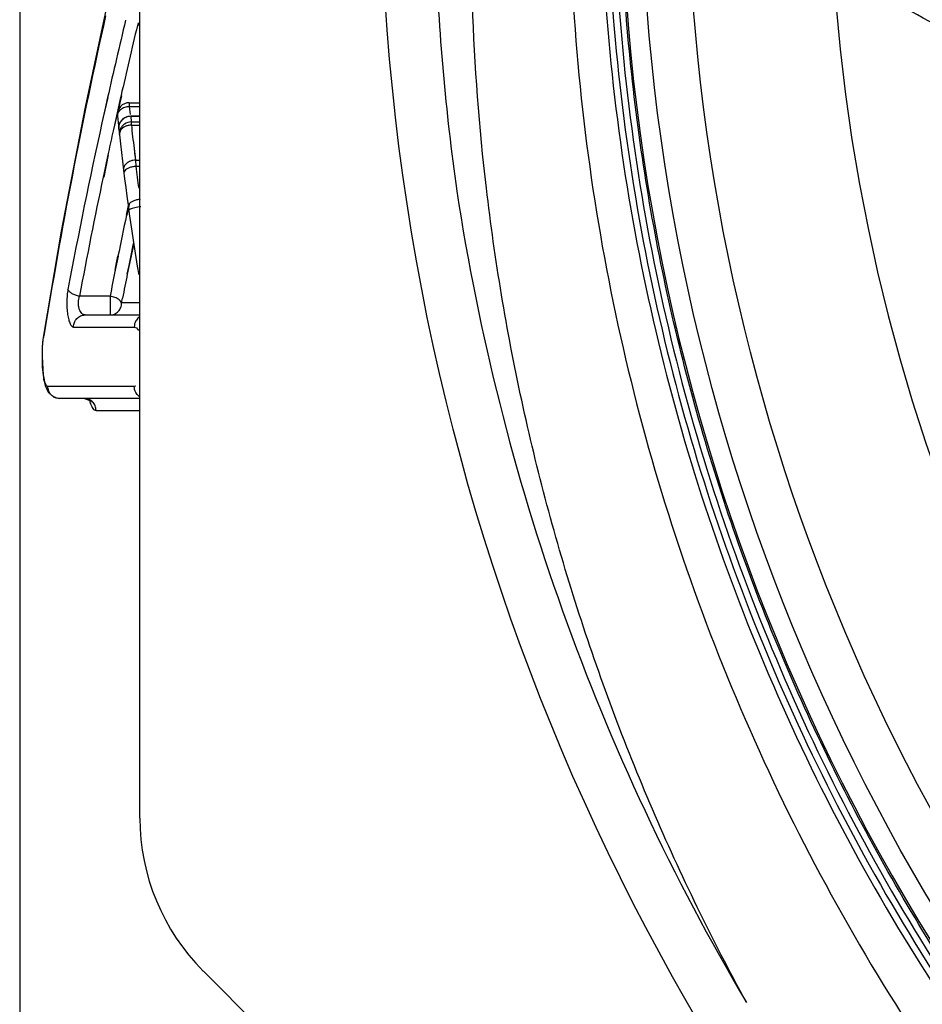
# Model space of a CAD drawing. Units: inches. Extents: x 0 to 34, y 0 to 22.
# Drawn here: x 14.8 to 15.2, y 18.3 to 18.7 of the extents above; entities that cross this region are included whole.
import ezdxf

# ---------------------------------------------------------------- set-up
doc = ezdxf.new("R2010")
doc.units = ezdxf.units.IN
doc.header["$LTSCALE"] = 1.87
doc.header["$MEASUREMENT"] = 0
doc.layers.get('0').update_dxf_attribs({"linetype": 'CONTINUOUS'})
doc.layers.add('03_ALL_AXES', color=7, linetype='CONTINUOUS')

msp = doc.modelspace()

# ---------------------------------------------------------------- linework, layer by layer
at = {"color": 7, "linetype": 'Continuous'}
for p, q in [((14.85674, 18.33918), (14.85674, 19.14275)), ((15.44417, 17.71448), (14.88311, 18.27554))]:
    msp.add_line(p, q, dxfattribs=at)
for radius in [0.96, 0.85156, 0.83234]:
    msp.add_circle((15.91674, 18.74096), radius, dxfattribs=at)
for centre, radius, start, end in [((15.91674, 18.74096), 0.86, 173.85145, 267.60145), ((15.91674, 18.74096), 0.93886, 188.63266, 210.64068), ((14.94674, 18.33918), 0.09, 180, 225)]:
    msp.add_arc(centre, radius, start, end, dxfattribs=at)
for points, knots in [([(15.91674, 19.66445), (15.88337, 19.66477), (15.81652, 19.66179), (15.71736, 19.6465), (15.62042, 19.62059), (15.52686, 19.58436), (15.43774, 19.53826), (15.35411, 19.48282), (15.27693, 19.41871), (15.20709, 19.34667), (15.14539, 19.26755), (15.09253, 19.18226), (15.04912, 19.09181), (15.01564, 18.99722), (14.99247, 18.8996), (14.97986, 18.80005), (14.97796, 18.69974), (14.98382, 18.63309), (14.98852, 18.60004)], [0, 0, 0, 0, 0.06249, 0.125002, 0.187497, 0.249996, 0.312495, 0.374994, 0.437494, 0.499994, 0.562496, 0.624996, 0.687495, 0.749995, 0.812495, 0.874992, 0.937509, 1, 1, 1, 1]), ([(15.00082, 18.60119), (14.99783, 18.62661), (14.99398, 18.67774), (14.99459, 18.75461), (15.0016, 18.83118), (15.015, 18.90689), (15.03468, 18.98121), (15.06055, 19.05361), (15.09243, 19.12357), (15.13012, 19.19058), (15.17335, 19.25416), (15.22184, 19.31383), (15.27524, 19.36914), (15.33319, 19.41968), (15.39526, 19.46505), (15.461, 19.50492), (15.52994, 19.53894), (15.57771, 19.55755), (15.60194, 19.5658)], [0, 0, 0, 0, 0.062504, 0.125008, 0.187511, 0.250013, 0.312515, 0.375015, 0.437513, 0.500013, 0.562512, 0.625012, 0.687511, 0.75001, 0.812509, 0.875007, 0.937503, 1, 1, 1, 1]), ([(15.60629, 19.55435), (15.55843, 19.53664), (15.46564, 19.4927), (15.34029, 19.40355), (15.23238, 19.29387), (15.14524, 19.16708), (15.08147, 19.02707), (15.04298, 18.87811), (15.03088, 18.72474), (15.0455, 18.57159), (15.08635, 18.42327), (15.15215, 18.28421), (15.2409, 18.15855), (15.34992, 18.05001), (15.47593, 17.96178), (15.6152, 17.89643), (15.76355, 17.85584), (15.86572, 17.84605), (15.91674, 17.84554)], [0, 0, 0, 0, 0.062499, 0.124996, 0.187494, 0.249992, 0.31249, 0.374989, 0.43749, 0.49999, 0.562489, 0.62499, 0.687493, 0.749995, 0.812494, 0.874996, 0.937499, 1, 1, 1, 1]), ([(15.60744, 19.55205), (15.58396, 19.54311), (15.53776, 19.52318), (15.47132, 19.4874), (15.40824, 19.44598), (15.32928, 19.38372), (15.24118, 19.29338), (15.17003, 19.18916), (15.1246, 19.09946), (15.09646, 19.02944), (15.0745, 18.95724), (15.05888, 18.88341), (15.04973, 18.8085), (15.04622, 18.70802), (15.05823, 18.58238), (15.09844, 18.43649), (15.16325, 18.29971), (15.2507, 18.17618), (15.35817, 18.06961), (15.48242, 17.98319), (15.61974, 17.91952), (15.76594, 17.88051), (15.86655, 17.87172), (15.91674, 17.8717)], [0, 0, 0, 0, 0.03127, 0.062541, 0.093811, 0.12508, 0.187562, 0.250044, 0.281315, 0.312584, 0.343854, 0.375124, 0.406394, 0.437665, 0.500148, 0.562628, 0.625109, 0.687592, 0.750074, 0.812554, 0.875036, 0.937519, 1, 1, 1, 1]), ([(15.60859, 19.54958), (15.58518, 19.54067), (15.53911, 19.52081), (15.47287, 19.48516), (15.40997, 19.44387), (15.33125, 19.38182), (15.24339, 19.29177), (15.17244, 19.18788), (15.12713, 19.09846), (15.09907, 19.02866), (15.07717, 18.95668), (15.06158, 18.88308), (15.05245, 18.8084), (15.04894, 18.70822), (15.06089, 18.58297), (15.10097, 18.43752), (15.16557, 18.30115), (15.25275, 18.178), (15.35988, 18.07174), (15.48375, 17.98558), (15.62065, 17.9221), (15.7664, 17.8832), (15.8667, 17.87444), (15.91674, 17.87441)], [0, 0, 0, 0, 0.03127, 0.06254, 0.09381, 0.125079, 0.187561, 0.250044, 0.281315, 0.312585, 0.343854, 0.375124, 0.406395, 0.437665, 0.500147, 0.562627, 0.625109, 0.687592, 0.750074, 0.812555, 0.875037, 0.93752, 1, 1, 1, 1]), ([(15.60973, 19.54711), (15.58639, 19.53823), (15.54046, 19.51844), (15.47442, 19.48291), (15.4117, 19.44177), (15.3332, 19.37992), (15.2456, 19.29016), (15.17485, 19.1866), (15.12967, 19.09746), (15.10167, 19.02787), (15.07983, 18.95612), (15.06429, 18.88275), (15.05517, 18.8083), (15.05166, 18.70843), (15.06356, 18.58356), (15.1035, 18.43855), (15.16789, 18.30259), (15.25479, 18.1798), (15.36159, 18.07387), (15.48508, 17.98796), (15.62156, 17.92467), (15.76686, 17.88589), (15.86685, 17.87716), (15.91674, 17.87713)], [0, 0, 0, 0, 0.031269, 0.06254, 0.093809, 0.125079, 0.187562, 0.250045, 0.281316, 0.312586, 0.343856, 0.375125, 0.406396, 0.437666, 0.500147, 0.562627, 0.625109, 0.687593, 0.750076, 0.812556, 0.875038, 0.93752, 1, 1, 1, 1]), ([(15.71802, 17.9032), (15.70147, 17.90713), (15.6686, 17.91598), (15.62016, 17.93216), (15.57277, 17.95118), (15.51121, 17.98022), (15.43765, 18.02331), (15.36971, 18.07479), (15.31933, 18.12056), (15.27174, 18.16922), (15.2178, 18.23523), (15.16291, 18.32152), (15.11861, 18.41369), (15.09105, 18.49436), (15.07484, 18.56047), (15.06259, 18.62742), (15.05631, 18.69535), (15.05611, 18.76342), (15.05898, 18.8144), (15.06487, 18.86513), (15.07672, 18.93215), (15.09451, 18.99802), (15.11803, 19.06189), (15.13849, 19.10868), (15.16169, 19.15417), (15.17893, 19.18353), (15.18798, 19.19794)], [0, 0, 0, 0, 0.031257, 0.062514, 0.093771, 0.125027, 0.187514, 0.25, 0.281257, 0.312513, 0.375, 0.437486, 0.499972, 0.562458, 0.593715, 0.624972, 0.687458, 0.718715, 0.749972, 0.781229, 0.812485, 0.874972, 0.906228, 0.937485, 0.968742, 1, 1, 1, 1]), ([(15.10897, 18.26247), (15.09467, 18.28861), (15.06855, 18.3423), (15.04244, 18.41222), (15.02566, 18.46945), (15.01164, 18.5274), (15.00429, 18.57159), (15.00082, 18.60119)], [0, 0, 0, 0, 0.249924, 0.499983, 0.625013, 0.75003, 1, 1, 1, 1])]:
    msp.add_open_spline(points, degree=3, knots=knots, dxfattribs=at)
at = {"layer": '03_ALL_AXES', "color": 7, "linetype": 'Continuous'}
for p, q in [((14.80674, 19.92643), (14.80674, 18.18567)), ((14.85233, 18.6368), (14.85674, 18.6368)), ((14.85291, 18.63126), (14.85674, 18.63126)), ((14.84794, 18.62572), (14.84819, 18.62339)), ((14.83391, 18.54848), (14.85674, 18.54848)), ((14.85674, 18.51372), (14.82334, 18.51372))]:
    msp.add_line(p, q, dxfattribs=at)
at = {"layer": '03_ALL_AXES', "color": 9, "linetype": 'Continuous'}
for p, q in [((14.85594, 18.66997), (14.85569, 18.66896)), ((14.85619, 18.66993), (14.85595, 18.66892)), ((14.84344, 18.63891), (14.84095, 18.62841)), ((14.8433, 18.63893), (14.84215, 18.63381)), ((14.84841, 18.63771), (14.84726, 18.63259)), ((14.84887, 18.63974), (14.84841, 18.63771)), ((14.84215, 18.63381), (14.84095, 18.62841)), ((14.85233, 18.6368), (14.85233, 18.63517)), ((14.85233, 18.63517), (14.85267, 18.63193)), ((14.85233, 18.63517), (14.85272, 18.63193)), ((14.85233, 18.63517), (14.85674, 18.63517)), ((14.84726, 18.63259), (14.84585, 18.62622)), ((14.85291, 18.63126), (14.85291, 18.63112)), ((14.85291, 18.63112), (14.85316, 18.62879)), ((14.85291, 18.63112), (14.85674, 18.63112)), ((14.84585, 18.62622), (14.84535, 18.62396)), ((14.85316, 18.62879), (14.85316, 18.62751)), ((14.85316, 18.62879), (14.85674, 18.62879)), ((14.85316, 18.62751), (14.85674, 18.62751)), ((14.85428, 18.61779), (14.85487, 18.61294)), ((14.85428, 18.61779), (14.85467, 18.61457)), ((14.84357, 18.61508), (14.84168, 18.60579)), ((14.84343, 18.6151), (14.84227, 18.60969)), ((14.85487, 18.61294), (14.85503, 18.61034)), ((14.85487, 18.61294), (14.85674, 18.61294)), ((14.84227, 18.60969), (14.84145, 18.60582)), ((14.85503, 18.61034), (14.85674, 18.61034)), ((14.85114, 18.58997), (14.85213, 18.59466)), ((14.85139, 18.58994), (14.85237, 18.59462)), ((14.85213, 18.59452), (14.85189, 18.59364)), ((14.85273, 18.59254), (14.8521, 18.59208)), ((14.85162, 18.5654), (14.8543, 18.57822)), ((14.85276, 18.57183), (14.85407, 18.57825)), ((14.8466, 18.56716), (14.8478, 18.57289)), ((14.84705, 18.57012), (14.84762, 18.57291)), ((14.8522, 18.56904), (14.85276, 18.57183)), ((14.84646, 18.56718), (14.84705, 18.57012)), ((14.85148, 18.56542), (14.8522, 18.56904)), ((14.84432, 18.5563), (14.8316, 18.5563)), ((14.84432, 18.5563), (14.84432, 18.54848)), ((14.84913, 18.55348), (14.84951, 18.55542)), ((14.84913, 18.55348), (14.84953, 18.55541)), ((14.85674, 18.55348), (14.84913, 18.55348)), ((14.82912, 18.54348), (14.85438, 18.54348)), ((14.85438, 18.54348), (14.85525, 18.54317)), ((14.85525, 18.54317), (14.85609, 18.54209)), ((14.81661, 18.53989), (14.81668, 18.5391)), ((14.81668, 18.5391), (14.81681, 18.53986)), ((14.81668, 18.5391), (14.81681, 18.53986)), ((14.81603, 18.53123), (14.81616, 18.53123)), ((14.81623, 18.5278), (14.81616, 18.53123)), ((14.81681, 18.52134), (14.81685, 18.52232)), ((14.81707, 18.52134), (14.81685, 18.52232)), ((14.81737, 18.52028), (14.81707, 18.52134)), ((14.85438, 18.51872), (14.81848, 18.51872)), ((14.85506, 18.51891), (14.85438, 18.51872)), ((14.83777, 18.50897), (14.83849, 18.50872)), ((14.83849, 18.50872), (14.85674, 18.50872))]:
    msp.add_line(p, q, dxfattribs=at)
at = {"layer": '03_ALL_AXES', "color": 7, "linetype": 'Continuous'}
for points in [[(14.84316, 18.67773), (14.83395, 18.63487), (14.82404, 18.5834), (14.81661, 18.53989)], [(14.81661, 18.53989), (14.81637, 18.5381), (14.81613, 18.53525), (14.81603, 18.53219), (14.81603, 18.53123)], [(14.81603, 18.53123), (14.81647, 18.5234), (14.81682, 18.52131)], [(14.81681, 18.52134), (14.81736, 18.51909), (14.8186, 18.51633), (14.82096, 18.51427), (14.82335, 18.51372)], [(14.83364, 18.51372), (14.83596, 18.51293), (14.83637, 18.51251)]]:
    msp.add_lwpolyline(points, dxfattribs=at)
at = {"layer": '03_ALL_AXES', "color": 9, "linetype": 'Continuous'}
msp.add_lwpolyline([(14.84905, 18.63971), (14.84571, 18.62559), (14.84538, 18.62396)], dxfattribs=at)
for centre, radius, start, end in [((15.91674, 18.74096), 0.77314, 183.24835, 356.75155), ((17.04674, 18.17911), 2.25892, 167.37285, 170.81052), ((16.99356, 18.15372), 2.20433, 166.42649, 167.28422), ((17.03486, 18.14468), 2.24135, 166.47239, 167.2394), ((17.03016, 18.14554), 2.24183, 167.56138, 169.36822), ((15.91675, 18.74454), 1.07, 186.27927, 186.80282), ((17.11206, 18.12703), 2.32054, 167.63467, 167.85869), ((15.91675, 18.74324), 1.07, 187.13462, 187.62943), ((17.00585, 18.14941), 2.212, 168.0925, 169.40019), ((17.03322, 18.13084), 2.22987, 168.11777, 168.56533), ((17.04537, 18.1284), 2.24226, 168.715, 168.99828), ((17.06124, 18.12536), 2.25316, 168.73705, 168.99635)]:
    msp.add_arc(centre, radius, start, end, dxfattribs=at)
at = {"layer": '03_ALL_AXES', "color": 7, "linetype": 'Continuous'}
for centre, radius, start, end in [((14.85233, 18.6318), 0.005, 90, 185.8558), ((15.91674, 18.74096), 1.075, 185.85579, 186.14922), ((15.91674, 18.74096), 1.075, 186.27927, 189.4133)]:
    msp.add_arc(centre, radius, start, end, dxfattribs=at)
at = {"layer": '03_ALL_AXES', "color": 9, "linetype": 'Continuous'}
for points, knots in [([(15.30243, 18.64152), (15.28825, 18.64151), (15.25982, 18.6439), (15.21845, 18.65464), (15.1795, 18.67224), (15.15587, 18.68823), (15.14485, 18.69715)], [0, 0, 0, 0, 0.249977, 0.499969, 0.749976, 1, 1, 1, 1]), ([(14.85233, 18.63517), (14.85184, 18.63514), (14.85012, 18.63487), (14.84836, 18.63392), (14.84772, 18.63282)], [0, 0, 0, 0, 0.277383, 1, 1, 1, 1]), ([(14.84772, 18.63282), (14.84758, 18.63259), (14.84737, 18.63209), (14.84733, 18.63154), (14.84735, 18.63129)], [0, 0, 0, 0, 0.516147, 1, 1, 1, 1]), ([(14.85291, 18.63112), (14.85222, 18.63111), (14.85083, 18.63082), (14.8491, 18.62959), (14.84802, 18.62779), (14.84787, 18.62639), (14.84794, 18.62572)], [0, 0, 0, 0, 0.252805, 0.504606, 0.75375, 1, 1, 1, 1]), ([(14.8485, 18.62564), (14.84843, 18.62546), (14.84819, 18.62473), (14.84813, 18.62395), (14.84819, 18.62339)], [0, 0, 0, 0, 0.252786, 1, 1, 1, 1]), ([(14.84872, 18.62532), (14.84853, 18.62503), (14.84822, 18.62441), (14.84816, 18.62371), (14.84819, 18.62339)], [0, 0, 0, 0, 0.51742, 1, 1, 1, 1]), ([(14.85316, 18.62879), (14.85218, 18.62878), (14.85065, 18.62831), (14.84918, 18.62697), (14.84868, 18.6261), (14.8485, 18.62564)], [0, 0, 0, 0, 0.500525, 0.751211, 1, 1, 1, 1]), ([(14.85316, 18.62751), (14.85271, 18.62748), (14.85181, 18.62734), (14.85022, 18.62677), (14.84917, 18.62598), (14.84872, 18.62532)], [0, 0, 0, 0, 0.267937, 0.530924, 1, 1, 1, 1]), ([(14.85487, 18.61294), (14.85419, 18.6129), (14.85287, 18.61262), (14.85118, 18.6117), (14.85006, 18.61035), (14.84984, 18.60925), (14.84991, 18.60875)], [0, 0, 0, 0, 0.286189, 0.555124, 0.791347, 1, 1, 1, 1]), ([(14.85043, 18.60848), (14.85031, 18.60832), (14.8501, 18.608), (14.85005, 18.60762), (14.85007, 18.60745)], [0, 0, 0, 0, 0.539398, 1, 1, 1, 1]), ([(14.85503, 18.61034), (14.85455, 18.61029), (14.8536, 18.61014), (14.8523, 18.60974), (14.85122, 18.6092), (14.85064, 18.60873), (14.85043, 18.60848)], [0, 0, 0, 0, 0.288847, 0.563737, 0.804219, 1, 1, 1, 1]), ([(14.85684, 18.5966), (14.85633, 18.59654), (14.85534, 18.59636), (14.85398, 18.59591), (14.85288, 18.59532), (14.85232, 18.5948), (14.85213, 18.59452)], [0, 0, 0, 0, 0.293594, 0.571066, 0.810027, 1, 1, 1, 1]), ([(14.85706, 18.5935), (14.85622, 18.59338), (14.85503, 18.59318), (14.85359, 18.59283), (14.85299, 18.59264), (14.85273, 18.59254)], [0, 0, 0, 0, 0.573598, 0.813635, 1, 1, 1, 1]), ([(14.82681, 18.55915), (14.82666, 18.55834), (14.82644, 18.55663), (14.82631, 18.55399), (14.82637, 18.55132), (14.82662, 18.54881), (14.82698, 18.54693), (14.82736, 18.54565), (14.82766, 18.5449), (14.82799, 18.54429), (14.82834, 18.54384), (14.82871, 18.54356), (14.82899, 18.54348), (14.82912, 18.54348)], [0, 0, 0, 0, 0.148771, 0.312318, 0.478044, 0.633641, 0.768433, 0.825432, 0.874755, 0.916128, 0.949808, 0.976955, 1, 1, 1, 1]), ([(14.83163, 18.5563), (14.83108, 18.55638), (14.83001, 18.55661), (14.82857, 18.55724), (14.82746, 18.55806), (14.82695, 18.55877), (14.82681, 18.55912)], [0, 0, 0, 0, 0.288832, 0.562845, 0.802729, 1, 1, 1, 1]), ([(14.83393, 18.54848), (14.83369, 18.54848), (14.83318, 18.54861), (14.8325, 18.54912), (14.83193, 18.54993), (14.83148, 18.551), (14.8312, 18.55227), (14.8311, 18.55408), (14.83132, 18.55547), (14.83163, 18.5563)], [0, 0, 0, 0, 0.07866, 0.167699, 0.274616, 0.402277, 0.548289, 0.704599, 1, 1, 1, 1]), ([(14.84805, 18.55484), (14.84755, 18.55524), (14.84666, 18.55574), (14.84535, 18.55606), (14.84466, 18.55621), (14.84432, 18.5563)], [0, 0, 0, 0, 0.476396, 0.737347, 1, 1, 1, 1]), ([(14.84432, 18.54848), (14.84495, 18.54848), (14.84622, 18.54875), (14.84782, 18.54987), (14.84888, 18.55153), (14.84913, 18.55284), (14.84913, 18.55348)], [0, 0, 0, 0, 0.245036, 0.493466, 0.745803, 1, 1, 1, 1]), ([(14.84913, 18.55348), (14.84905, 18.55375), (14.84874, 18.55426), (14.84829, 18.55465), (14.84805, 18.55484)], [0, 0, 0, 0, 0.471155, 1, 1, 1, 1]), ([(14.82912, 18.54348), (14.82912, 18.54413), (14.82937, 18.54544), (14.83042, 18.5471), (14.83203, 18.54822), (14.8333, 18.54848), (14.83393, 18.54848)], [0, 0, 0, 0, 0.254134, 0.506247, 0.754677, 1, 1, 1, 1]), ([(14.85674, 18.54782), (14.85656, 18.54771), (14.85587, 18.54722), (14.85532, 18.54654), (14.85501, 18.54598)], [0, 0, 0, 0, 0.248214, 1, 1, 1, 1]), ([(14.81616, 18.53123), (14.81616, 18.5326), (14.81622, 18.53523), (14.81648, 18.53785), (14.81668, 18.5391)], [0, 0, 0, 0, 0.522172, 1, 1, 1, 1]), ([(14.81685, 18.52232), (14.81677, 18.52273), (14.81645, 18.52454), (14.8163, 18.52637), (14.81623, 18.5278)], [0, 0, 0, 0, 0.224934, 1, 1, 1, 1]), ([(14.81848, 18.51872), (14.81838, 18.51872), (14.81813, 18.51882), (14.81785, 18.51915), (14.81759, 18.51966), (14.81744, 18.52006), (14.81737, 18.52028)], [0, 0, 0, 0, 0.156459, 0.363678, 0.646311, 1, 1, 1, 1]), ([(14.82334, 18.51372), (14.82271, 18.51372), (14.82143, 18.51399), (14.81981, 18.5151), (14.81873, 18.51677), (14.81848, 18.51808), (14.81848, 18.51872)], [0, 0, 0, 0, 0.246482, 0.495376, 0.746997, 1, 1, 1, 1]), ([(14.85674, 18.51439), (14.85656, 18.5145), (14.85587, 18.51499), (14.85532, 18.51566), (14.85501, 18.51622)], [0, 0, 0, 0, 0.248219, 1, 1, 1, 1]), ([(14.83849, 18.50872), (14.83849, 18.50937), (14.83824, 18.51068), (14.83717, 18.51235), (14.83555, 18.51346), (14.83426, 18.51372), (14.83363, 18.51372)], [0, 0, 0, 0, 0.253081, 0.504744, 0.75361, 1, 1, 1, 1]), ([(14.83575, 18.51296), (14.83589, 18.51249), (14.83616, 18.51162), (14.83664, 18.51046), (14.83714, 18.50957), (14.83756, 18.50912), (14.83777, 18.50897)], [0, 0, 0, 0, 0.3264, 0.603384, 0.827112, 1, 1, 1, 1])]:
    msp.add_open_spline(points, degree=3, knots=knots, dxfattribs=at)
at = {"layer": '03_ALL_AXES', "color": 7, "linetype": 'Continuous'}
for points, knots in [([(14.8484, 18.62841), (14.8486, 18.62883), (14.84913, 18.62963), (14.84986, 18.63025), (14.85026, 18.6305)], [0, 0, 0, 0, 0.500033, 1, 1, 1, 1]), ([(14.85026, 18.6305), (14.85046, 18.63062), (14.85128, 18.63105), (14.85222, 18.63126), (14.85291, 18.63126)], [0, 0, 0, 0, 0.252184, 1, 1, 1, 1]), ([(14.84794, 18.62572), (14.84792, 18.62595), (14.84788, 18.62686), (14.8481, 18.62779), (14.8484, 18.62841)], [0, 0, 0, 0, 0.248783, 1, 1, 1, 1])]:
    msp.add_open_spline(points, degree=3, knots=knots, dxfattribs=at)
at = {"layer": '03_ALL_AXES', "color": 9, "linetype": 'Continuous'}
for points in [[(14.85501, 18.54598), (14.85461, 18.54523), (14.85438, 18.54434), (14.85438, 18.54348)], [(14.85501, 18.51622), (14.85461, 18.51698), (14.85438, 18.51786), (14.85438, 18.51872)]]:
    msp.add_open_spline(points, degree=3, dxfattribs=at)

doc.saveas('drawing.dxf')
